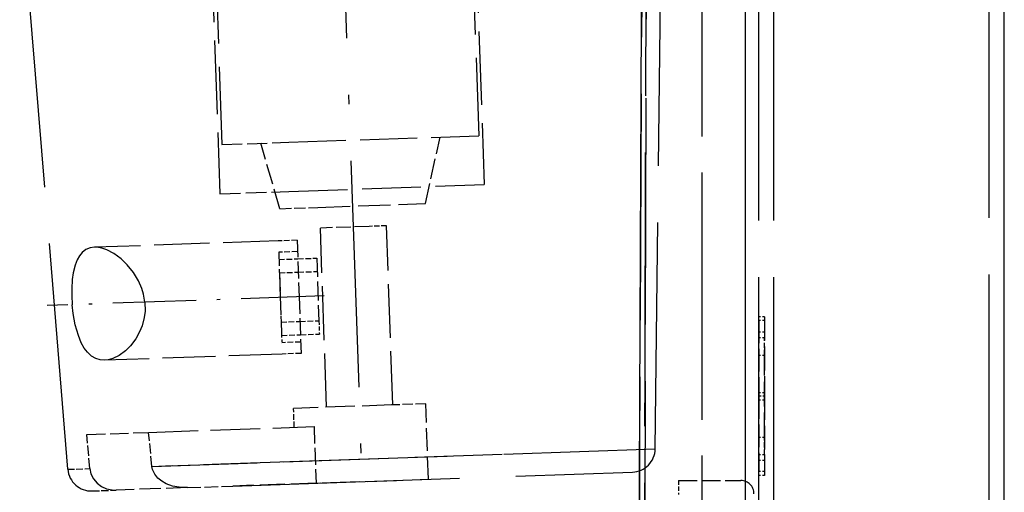
# Model space of a CAD drawing. Extents: x 149 to 1197, y 201 to 1101.
# Drawn here: x 749 to 801, y 688 to 713 of the extents above; entities that cross this region are included whole.
import ezdxf

# ---------------------------------------------------------------- set-up
doc = ezdxf.new("R2010")
doc.units = 0
doc.linetypes.add('DASHDOT', pattern=[18.5, 12, -3, 0.5, -3])
doc.linetypes.add('DASHED', pattern=[15, 12, -3])
doc.layers.get('0').update_dxf_attribs({"linetype": 'CONTINUOUS'})

# ---------------------------------------------------------------- blocks, each defined once
blk = doc.blocks.new('SEITENANSICHT-RECHTS-B')
at = {"color": 7, "linetype": 'DASHED'}
for p, q in [((-19.7, -189.5), (-19.7, 189.5)), ((-22, -176.843), (-22, 176.843)), ((-19.7, -176.843), (-19.7, 176.843)), ((-22, -57.95), (-22, 63.837)), ((-19, -62.389), (-19, 62.389)), ((-18.2, -62.389), (-18.2, 62.389)), ((-6.8, 12.739), (-6.8, 52.884)), ((-55.573, 14.422), (-58.121, 45.66)), ((-24.481, 15.508), (-24.186, 40.949)), ((-47.48, 14.704), (-24.481, 15.508)), ((-46.84, 13.534), (-25.687, 14.273))]:
    blk.add_line(p, q, dxfattribs=at)
at = {"color": 7}
for p, q in [((-6, -187.9), (-6, 187.9)), ((-19.7, -57.95), (-19.7, 63.837))]:
    blk.add_line(p, q, dxfattribs=at)
at = {"color": 7, "linetype": 'DASHDOT'}
blk.add_line((-39.514, 0.294), (-45.087, 159.885), dxfattribs=at)
at = {"color": 7, "linetype": 'DASHED', "ltscale": 0.4125}
for p, q in [((-34.397, 48.59), (-33.821, 32.1)), ((-47.989, 48.115), (-47.413, 31.625))]:
    blk.add_line(p, q, dxfattribs=at)
at = {"color": 7, "linetype": 'DASHED', "ltscale": 0.325001}
blk.add_line((-33.984, 42.5), (-33.53, 29.508), dxfattribs=at)
at = {"color": 7, "linetype": 'DASHED', "ltscale": 0.325}
blk.add_line((-47.976, 42.012), (-47.522, 29.02), dxfattribs=at)
at = {"color": 7, "linetype": 'DASHED', "ltscale": 0.251323}
blk.add_line((-43.868, 31.749), (-33.821, 32.1), dxfattribs=at)
at = {"color": 7, "linetype": 'DASHED', "ltscale": 0.090346}
for p, q in [((-36.647, 28.499), (-35.87, 32.028)), ((-44.342, 28.23), (-45.364, 31.697))]:
    blk.add_line(p, q, dxfattribs=at)
at = {"color": 7, "linetype": 'DASHED', "ltscale": 0.088676}
blk.add_line((-47.413, 31.625), (-43.868, 31.749), dxfattribs=at)
at = {"color": 7, "linetype": 'DASHED', "ltscale": 0.258899}
blk.add_line((-43.88, 29.147), (-33.53, 29.508), dxfattribs=at)
at = {"color": 7, "linetype": 'DASHED', "ltscale": 0.091101}
blk.add_line((-47.522, 29.02), (-43.88, 29.147), dxfattribs=at)
at = {"color": 7, "linetype": 'DASHED', "ltscale": 0.050206}
blk.add_line((-44.342, 28.23), (-42.335, 28.3), dxfattribs=at)
at = {"color": 7, "linetype": 'DASHED', "ltscale": 0.142294}
blk.add_line((-42.335, 28.3), (-36.647, 28.499), dxfattribs=at)
at = {"color": 7, "linetype": 'DASHED', "ltscale": 0.064725}
blk.add_line((-39.618, 27.294), (-42.205, 27.204), dxfattribs=at)
at = {"color": 7, "linetype": 'DASHED', "ltscale": 0.2375}
for p, q in [((-41.874, 17.71), (-42.205, 27.204)), ((-41.874, 17.71), (-42.205, 27.204)), ((-38.376, 17.832), (-38.707, 27.326)), ((-38.376, 17.832), (-38.707, 27.326))]:
    blk.add_line(p, q, dxfattribs=at)
at = {"color": 7, "linetype": 'DASHED', "ltscale": 0.022775}
blk.add_line((-38.707, 27.326), (-39.618, 27.294), dxfattribs=at)
at = {"color": 7, "linetype": 'DASHED', "ltscale": 0.243374}
blk.add_line((-44.433, 26.526), (-54.162, 26.186), dxfattribs=at)
blk.add_line((-44.433, 26.526), (-54.162, 26.186), dxfattribs=at)
at = {"color": 7, "linetype": 'DASHED', "ltscale": 0.025}
for p, q in [((-43.434, 26.561), (-44.433, 26.526)), ((-43.434, 26.561), (-44.433, 26.526)), ((-43.413, 25.961), (-44.412, 25.926)), ((-43.413, 25.961), (-44.412, 25.926)), ((-44.398, 25.54), (-43.399, 25.575)), ((-44.398, 25.54), (-43.399, 25.575)), ((-43.399, 25.575), (-42.4, 25.61)), ((-43.399, 25.575), (-42.4, 25.61)), ((-44.374, 24.833), (-43.374, 24.868)), ((-44.374, 24.833), (-43.374, 24.868)), ((-43.374, 24.868), (-42.375, 24.903)), ((-43.374, 24.868), (-42.375, 24.903)), ((-44.283, 22.222), (-43.283, 22.257)), ((-44.283, 22.222), (-43.283, 22.257)), ((-43.283, 22.257), (-42.284, 22.292)), ((-43.283, 22.257), (-42.284, 22.292)), ((-44.258, 21.516), (-43.259, 21.551)), ((-44.258, 21.516), (-43.259, 21.551)), ((-43.259, 21.551), (-42.259, 21.586)), ((-43.259, 21.551), (-42.259, 21.586)), ((-43.245, 21.164), (-44.244, 21.129)), ((-43.245, 21.164), (-44.244, 21.129)), ((-43.224, 20.565), (-44.224, 20.53)), ((-43.224, 20.565), (-44.224, 20.53)), ((-43.588, 16.649), (-43.623, 17.649)), ((-43.588, 16.649), (-43.623, 17.649))]:
    blk.add_line(p, q, dxfattribs=at)
at = {"color": 7, "linetype": 'DASHED', "ltscale": 0.075}
for p, q in [((-43.434, 26.561), (-43.329, 23.563)), ((-43.329, 23.563), (-43.224, 20.565)), ((-42.538, 16.686), (-42.433, 13.688)), ((-42.538, 16.686), (-42.433, 13.688)), ((-42.538, 16.686), (-42.433, 13.688)), ((-42.538, 16.686), (-42.433, 13.688))]:
    blk.add_line(p, q, dxfattribs=at)
at = {"color": 7, "linetype": 'DASHED', "ltscale": 0.060001}
blk.add_line((-44.412, 25.926), (-44.328, 23.528), dxfattribs=at)
at = {"color": 7, "linetype": 'DASHED', "ltscale": 0.082991}
for p, q in [((-42.4, 25.61), (-42.284, 22.292)), ((-44.374, 24.833), (-44.258, 21.516))]:
    blk.add_line(p, q, dxfattribs=at)
at = {"color": 7, "linetype": 'DASHDOT', "ltscale": 0.366796}
blk.add_line((-42.002, 23.609), (-56.665, 23.097), dxfattribs=at)
at = {"color": 7, "linetype": 'DASHED', "ltscale": 0.032657}
blk.add_line((-44.328, 23.528), (-44.283, 22.222), dxfattribs=at)
at = {"color": 7, "linetype": 'DASHED', "ltscale": 0.0075}
for p, q in [((-18.7, 22.5), (-19, 22.5)), ((-18.7, 22.3), (-19, 22.3)), ((-19, 21.7), (-18.7, 21.7)), ((-19, 21.402), (-18.7, 21.402)), ((-19, 20.475), (-18.7, 20.475)), ((-19, 18.5), (-18.7, 18.5)), ((-19, 18.1), (-18.7, 18.1)), ((-19, 16.125), (-18.7, 16.125)), ((-19, 15.198), (-18.7, 15.198)), ((-19, 14.9), (-18.7, 14.9)), ((-18.7, 14.3), (-19, 14.3)), ((-18.7, 14.1), (-19, 14.1))]:
    blk.add_line(p, q, dxfattribs=at)
at = {"color": 7, "linetype": 'DASHED', "ltscale": 0.105}
blk.add_line((-18.7, 22.5), (-18.7, 18.3), dxfattribs=at)
at = {"color": 7, "linetype": 'DASHED', "ltscale": 0.017677}
blk.add_line((-42.284, 22.292), (-42.259, 21.586), dxfattribs=at)
at = {"color": 7, "linetype": 'DASHED', "ltscale": 0.1}
for p, q in [((-19, 22.3), (-19, 18.3)), ((-19, 18.3), (-19, 14.3)), ((-36.487, 13.896), (-36.627, 17.893)), ((-36.487, 13.896), (-36.627, 17.893))]:
    blk.add_line(p, q, dxfattribs=at)
at = {"color": 7, "linetype": 'DASHED', "ltscale": 0.009666}
blk.add_line((-44.258, 21.516), (-44.244, 21.129), dxfattribs=at)
at = {"color": 7, "linetype": 'DASHED', "ltscale": 0.007446}
for p, q in [((-18.7, 21.7), (-18.7, 21.402)), ((-18.7, 15.198), (-18.7, 14.9))]:
    blk.add_line(p, q, dxfattribs=at)
at = {"color": 7, "linetype": 'DASHED', "ltscale": 0.023181}
for p, q in [((-18.7, 20.475), (-18.7, 21.402)), ((-18.7, 15.198), (-18.7, 16.125))]:
    blk.add_line(p, q, dxfattribs=at)
at = {"color": 7, "linetype": 'DASHED', "ltscale": 0.235169}
blk.add_line((-44.224, 20.53), (-53.625, 20.201), dxfattribs=at)
blk.add_line((-44.224, 20.53), (-53.625, 20.201), dxfattribs=at)
at = {"color": 7, "linetype": 'DASHED', "ltscale": 0.108745}
blk.add_line((-18.7, 16.125), (-18.7, 20.475), dxfattribs=at)
at = {"color": 7, "linetype": 'DASHDOT', "ltscale": 0.009015}
blk.add_line((-18.669, 18.3), (-19.03, 18.3), dxfattribs=at)
at = {"color": 7, "linetype": 'DASHED', "ltscale": 0.104999}
blk.add_line((-18.7, 18.3), (-18.7, 14.1), dxfattribs=at)
at = {"color": 7, "linetype": 'DASHED', "ltscale": 0.12945}
for p, q in [((-38.448, 17.83), (-43.623, 17.649)), ((-41.662, 13.715), (-36.487, 13.896))]:
    blk.add_line(p, q, dxfattribs=at)
at = {"color": 7, "linetype": 'DASHED', "ltscale": 0.04555}
blk.add_line((-36.627, 17.893), (-38.448, 17.83), dxfattribs=at)
at = {"color": 7, "linetype": 'DASHED', "ltscale": 0.219148}
blk.add_line((-51.298, 16.38), (-42.538, 16.686), dxfattribs=at)
at = {"color": 7, "linetype": 'DASHED', "ltscale": 0.081714}
blk.add_line((-54.565, 16.266), (-51.298, 16.38), dxfattribs=at)
at = {"color": 7, "linetype": 'DASHED', "ltscale": 0.04526}
blk.add_line((-54.411, 14.462), (-54.565, 16.266), dxfattribs=at)
blk.add_line((-54.411, 14.462), (-54.565, 16.266), dxfattribs=at)
at = {"color": 7, "linetype": 'DASHED', "ltscale": 0.045297}
blk.add_line((-51.118, 14.577), (-51.298, 16.38), dxfattribs=at)
blk.add_line((-51.118, 14.577), (-51.298, 16.38), dxfattribs=at)
at = {"color": 7, "linetype": 'DASHED', "ltscale": 0.463887}
blk.add_line((-51.118, 14.577), (-32.574, 15.225), dxfattribs=at)
at = {"color": 7, "linetype": 'DASHED', "ltscale": 0.091004}
blk.add_line((-51.118, 14.577), (-47.48, 14.704), dxfattribs=at)
at = {"color": 7, "linetype": 'DASHED', "ltscale": 0.029058}
blk.add_line((-55.573, 14.422), (-54.411, 14.462), dxfattribs=at)
at = {"color": 7, "linetype": 'DASHED', "ltscale": 0.110239}
blk.add_line((-42.433, 13.688), (-46.84, 13.534), dxfattribs=at)
at = {"color": 7, "linetype": 'DASHED', "ltscale": 0.019287}
blk.add_line((-42.433, 13.688), (-41.662, 13.715), dxfattribs=at)
at = {"color": 7, "linetype": 'DASHED', "ltscale": 0.0825}
blk.add_line((-23.251, 13.829), (-19.951, 13.829), dxfattribs=at)
at = {"color": 7, "linetype": 'DASHED', "ltscale": 0.01875}
blk.add_line((-23.251, 13.829), (-23.251, 13.079), dxfattribs=at)
at = {"color": 7, "linetype": 'DASHED', "ltscale": 0.03183}
blk.add_line((-54.283, 13.274), (-53.011, 13.319), dxfattribs=at)
at = {"color": 7, "linetype": 'DASHED', "ltscale": 0.094169}
blk.add_line((-49.246, 13.45), (-53.011, 13.319), dxfattribs=at)
at = {"color": 7, "linetype": 'DASHED', "ltscale": 0.060195}
blk.add_line((-49.246, 13.45), (-46.84, 13.534), dxfattribs=at)
at = {"color": 7, "linetype": 'DASHED'}
for points in [[(-25.08, 64.318), (-25.303, 15.737), (-25.494, -40.75), (-25.544, -58.575)], [(-24.905, 64.097), (-25.061, -1.774), (-25.155, -58.288)], [(-25.155, -58.288), (-25.018, 19.212), (-24.905, 64.097)], [(-54.162, 26.186), (-54.395, 26.152), (-54.612, 26.061), (-54.812, 25.906), (-54.95, 25.74), (-55.077, 25.52), (-55.19, 25.231), (-55.286, 24.839), (-55.337, 24.485), (-55.368, 23.985), (-55.367, 23.624), (-55.341, 23.143)], [(-54.162, 26.186), (-54.395, 26.152), (-54.612, 26.061), (-54.812, 25.906), (-54.95, 25.74), (-55.077, 25.52), (-55.19, 25.231), (-55.286, 24.839), (-55.337, 24.485), (-55.368, 23.985), (-55.367, 23.624), (-55.341, 23.143)], [(-51.494, 23.278), (-51.568, 23.702), (-51.656, 23.994), (-51.834, 24.409), (-52.096, 24.845), (-52.433, 25.263), (-52.756, 25.573), (-53.141, 25.857), (-53.504, 26.047), (-53.778, 26.141), (-54.038, 26.184), (-54.162, 26.186)], [(-51.494, 23.278), (-51.568, 23.702), (-51.656, 23.994), (-51.834, 24.409), (-52.096, 24.845), (-52.433, 25.263), (-52.756, 25.573), (-53.141, 25.857), (-53.504, 26.047), (-53.778, 26.141), (-54.038, 26.184), (-54.162, 26.186)], [(-53.625, 20.201), (-53.864, 20.219), (-54.097, 20.291), (-54.322, 20.424), (-54.54, 20.63), (-54.701, 20.844), (-54.859, 21.128), (-55.016, 21.51), (-55.176, 22.071), (-55.288, 22.678), (-55.341, 23.143)], [(-53.625, 20.201), (-53.864, 20.219), (-54.097, 20.291), (-54.322, 20.424), (-54.54, 20.63), (-54.701, 20.844), (-54.859, 21.128), (-55.016, 21.51), (-55.176, 22.071), (-55.288, 22.678), (-55.341, 23.143)], [(-51.494, 23.278), (-51.485, 22.797), (-51.526, 22.463), (-51.642, 22.018), (-51.773, 21.699), (-51.977, 21.334), (-52.253, 20.971), (-52.527, 20.698), (-52.862, 20.452), (-53.188, 20.293), (-53.44, 20.222), (-53.625, 20.201)], [(-51.494, 23.278), (-51.485, 22.797), (-51.526, 22.463), (-51.642, 22.018), (-51.773, 21.699), (-51.977, 21.334), (-52.253, 20.971), (-52.527, 20.698), (-52.862, 20.452), (-53.188, 20.293), (-53.44, 20.222), (-53.625, 20.201)], [(-54.411, 14.462), (-54.349, 14.175), (-54.218, 13.911), (-54.027, 13.686), (-53.79, 13.51), (-53.52, 13.39), (-53.232, 13.327), (-53.011, 13.319)], [(-54.411, 14.462), (-54.349, 14.175), (-54.218, 13.911), (-54.027, 13.686), (-53.79, 13.51), (-53.52, 13.39), (-53.232, 13.327), (-53.011, 13.319)], [(-49.246, 13.45), (-49.687, 13.468), (-50.035, 13.536), (-50.369, 13.658), (-50.601, 13.789), (-50.807, 13.958), (-50.973, 14.165), (-51.083, 14.405), (-51.118, 14.577)], [(-49.246, 13.45), (-49.687, 13.468), (-50.035, 13.536), (-50.369, 13.658), (-50.601, 13.789), (-50.807, 13.958), (-50.973, 14.165), (-51.083, 14.405), (-51.118, 14.577)]]:
    blk.add_lwpolyline(points, dxfattribs=at)
at = {"color": 7}
blk.add_lwpolyline([(-25.544, -58.575), (-25.356, 1.7), (-25.15, 50.51), (-25.08, 64.318)], dxfattribs=at)
at = {"color": 7, "linetype": 'DASHED'}
for centre, radius, start, end in [((-25.731, 15.522), 1.25, 272, 359.337), ((-54.327, 14.523), 1.25, 184.663, 272), ((-19.951, 13.129), 0.7, 0, 90)]:
    blk.add_arc(centre, radius, start, end, dxfattribs=at)

msp = doc.modelspace()

# ---------------------------------------------------------------- block references
msp.add_blockref('SEITENANSICHT-RECHTS-B', (807.452, 674.675))

doc.saveas('drawing.dxf')
